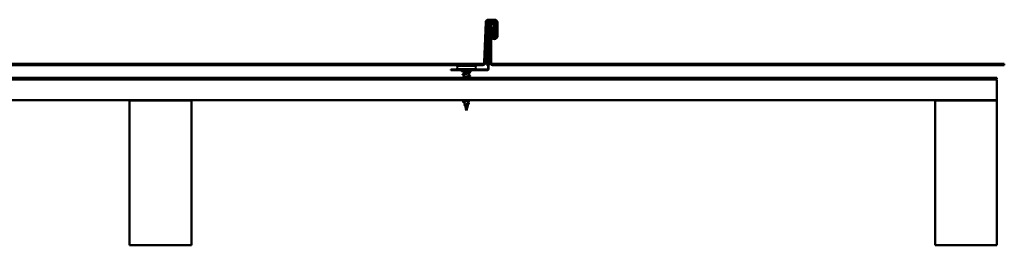
# Model space of a CAD drawing. Units: inches. Extents: x -20 to 46.2, y 0.6 to 47.3.
# Drawn here: x 22.3 to 46.2, y 30.1 to 35.6 of the extents above; entities that cross this region are included whole.
import ezdxf

# ---------------------------------------------------------------- set-up
doc = ezdxf.new("R2010")
doc.units = ezdxf.units.IN
doc.header["$LTSCALE"] = 2
doc.header["$MEASUREMENT"] = 0
doc.layers.add('Visible (ANSI)', color=7, linetype='Continuous', lineweight=50)

msp = doc.modelspace()

# ---------------------------------------------------------------- linework, layer by layer
at = {"layer": 'Visible (ANSI)'}
for p, q in [((33.83311, 35.58089), (33.67747, 35.58089)), ((33.67747, 35.54889), (33.83311, 35.54889)), ((33.71451, 35.54439), (33.69692, 35.54439)), ((33.69692, 35.54439), (33.69692, 35.5387)), ((33.82996, 35.54439), (33.71451, 35.54439)), ((33.71451, 35.54439), (33.71451, 35.53599)), ((33.71451, 35.53599), (33.71451, 35.52939)), ((33.71451, 35.52939), (33.82996, 35.52939)), ((33.82996, 35.53599), (33.82996, 35.54439)), ((33.82996, 35.52939), (33.82996, 35.53599)), ((33.61351, 35.51912), (33.57959, 34.54777)), ((33.61157, 34.54666), (33.64549, 35.51801)), ((33.66692, 35.51439), (33.66692, 35.18573)), ((33.67532, 35.51439), (33.66692, 35.51439)), ((33.68192, 35.51439), (33.67532, 35.51439)), ((33.68192, 35.18573), (33.68192, 35.51439)), ((33.68451, 35.51439), (33.68451, 34.97314)), ((33.69291, 35.51439), (33.68451, 35.51439)), ((33.69951, 35.51439), (33.69291, 35.51439)), ((33.69951, 34.51314), (33.69951, 35.51439)), ((33.71296, 35.45289), (33.71296, 34.54889)), ((33.74496, 34.54889), (33.74496, 35.45289)), ((33.75011, 35.35989), (33.78211, 35.35989)), ((33.75011, 35.35989), (33.75011, 35.18489)), ((33.78211, 35.18489), (33.78211, 35.35989)), ((33.78396, 35.39875), (33.79896, 35.39875)), ((33.78396, 35.39875), (33.78396, 35.18589)), ((33.79896, 35.18589), (33.79896, 35.39875)), ((33.80896, 35.45289), (33.80896, 35.17589)), ((33.84096, 35.17589), (33.84096, 35.45289)), ((33.84496, 35.51439), (33.84496, 35.18589)), ((33.85156, 35.51439), (33.84496, 35.51439)), ((33.85996, 35.51439), (33.85156, 35.51439)), ((33.85996, 35.18589), (33.85996, 35.51439)), ((33.86511, 35.51689), (33.86511, 35.18489)), ((33.89711, 35.18489), (33.89711, 35.51689)), ((33.63951, 35.07749), (33.63951, 34.51314)), ((33.64791, 35.07749), (33.63951, 35.07749)), ((33.66641, 35.18185), (33.64053, 35.08525)), ((33.64053, 35.08525), (33.64864, 35.08308)), ((33.65451, 35.07749), (33.64791, 35.07749)), ((33.64864, 35.08308), (33.65502, 35.08137)), ((33.65451, 34.51314), (33.65451, 35.07749)), ((33.65502, 35.08137), (33.6809, 35.17796)), ((33.67279, 35.18014), (33.66641, 35.18185)), ((33.66692, 35.18573), (33.67352, 35.18573)), ((33.6809, 35.17796), (33.67279, 35.18014)), ((33.67352, 35.18573), (33.68192, 35.18573)), ((33.78396, 35.18589), (33.79238, 35.18589)), ((33.79238, 35.18589), (33.79896, 35.18589)), ((33.80896, 35.17589), (33.84096, 35.17589)), ((33.84496, 35.18589), (33.85154, 35.18589)), ((33.85154, 35.18589), (33.85996, 35.18589)), ((33.65951, 34.87314), (33.65951, 34.89314)), ((33.66951, 34.72314), (33.66951, 34.97314)), ((33.68451, 34.97314), (33.66951, 34.97314)), ((33.68451, 34.97314), (33.68451, 34.72314)), ((33.69451, 34.89314), (33.69451, 34.87314)), ((33.66951, 34.72314), (33.66951, 34.39011)), ((33.68451, 34.72314), (33.68451, 34.39011)), ((33.54761, 34.51689), (16.14196, 34.51689)), ((16.14196, 34.48489), (33.54761, 34.48489)), ((32.77147, 34.37511), (33.02147, 34.37511)), ((32.77147, 34.37511), (32.77147, 34.36011)), ((33.02147, 34.36011), (32.77147, 34.36011)), ((32.91897, 34.42811), (32.91897, 34.42211)), ((32.95597, 34.46511), (33.33697, 34.46511)), ((32.95597, 34.38511), (33.33697, 34.38511)), ((33.65451, 34.37511), (33.02147, 34.37511)), ((33.65451, 34.36011), (33.02147, 34.36011)), ((33.06051, 34.37511), (33.05647, 34.38511)), ((33.23244, 34.37511), (33.23647, 34.38511)), ((33.37397, 34.42811), (33.37397, 34.42211)), ((33.63951, 34.51314), (33.64792, 34.51314)), ((33.64792, 34.51314), (33.65451, 34.51314)), ((33.68451, 34.51314), (33.6911, 34.51314)), ((33.6911, 34.51314), (33.69951, 34.51314)), ((46.17004, 34.51689), (33.77696, 34.51689)), ((33.77696, 34.48489), (46.17004, 34.48489)), ((46.17004, 34.48489), (46.17004, 34.51689)), ((-14.00746, 34.13789), (45.99254, 34.13789)), ((-13.94346, 34.17989), (45.99254, 34.17989)), ((45.99254, 34.14789), (-13.94346, 34.14789)), ((33.23397, 34.31011), (33.05897, 34.31011)), ((33.08147, 34.31011), (33.08147, 34.27256)), ((33.08147, 34.25161), (33.08147, 34.19)), ((33.08147, 34.14789), (33.08147, 34.13789)), ((33.21147, 34.31011), (33.21147, 34.30774)), ((33.21147, 34.29064), (33.21147, 34.22711)), ((33.21147, 34.20572), (33.21147, 34.17989)), ((33.21147, 34.14789), (33.21147, 34.14411)), ((45.99254, 34.17989), (45.99254, 34.14789)), ((45.99254, 34.13789), (45.99254, 33.63789)), ((45.99254, 33.63789), (-14.00746, 33.63789)), ((24.99254, 30.12789), (24.99254, 33.62789)), ((24.99254, 33.62789), (26.49254, 33.62789)), ((26.49254, 33.62789), (26.49254, 30.12789)), ((33.08147, 33.63789), (33.08147, 33.62811)), ((33.08147, 33.62811), (33.16758, 33.62811)), ((33.087, 33.60744), (33.08147, 33.62811)), ((33.19315, 33.55962), (33.2107, 33.62523)), ((44.49254, 30.12789), (44.49254, 33.62789)), ((44.49254, 33.62789), (45.99254, 33.62789)), ((45.99254, 33.62789), (45.99254, 30.12789)), ((33.10936, 33.52384), (33.09193, 33.58902)), ((33.13192, 33.43952), (33.11342, 33.50869)), ((33.14647, 33.38511), (33.1349, 33.42836)), ((33.14647, 33.38511), (33.16683, 33.4612)), ((33.17033, 33.47429), (33.18884, 33.54351)), ((26.49254, 30.12789), (24.99254, 30.12789)), ((45.99254, 30.12789), (44.49254, 30.12789))]:
    msp.add_line(p, q, dxfattribs=at)
for centre, radius, start, end in [((33.67747, 35.51689), 0.064, 90, 178), ((33.67747, 35.51689), 0.032, 90, 178), ((33.83311, 35.51689), 0.064, 0, 90), ((33.83311, 35.51689), 0.032, 0, 90), ((33.77696, 35.45289), 0.064, 0, 180), ((33.77696, 35.45289), 0.032, 0, 180), ((33.82361, 35.18489), 0.0735, 180, 0), ((33.82361, 35.18489), 0.0415, 180, 0), ((33.66701, 34.88314), 0.0125, 126.869898, 233.130102), ((33.65388, 34.90772), 0.01562, 291.100196, 0), ((33.65388, 34.85857), 0.01562, 0, 68.899804), ((33.70013, 34.90772), 0.01562, 180, 248.899804), ((33.70013, 34.85857), 0.01562, 111.100196, 180), ((33.68701, 34.88314), 0.0125, 306.869898, 53.130102), ((32.95597, 34.42811), 0.037, 90, 180), ((32.95597, 34.42211), 0.037, 180, 270), ((32.99876, 34.29886), 0.06125, 10.583803, 90), ((33.29418, 34.29886), 0.06125, 90, 169.416197), ((33.33697, 34.42811), 0.037, 0, 90), ((33.33697, 34.42211), 0.037, 270, 0), ((33.54761, 34.54889), 0.032, 270, 358), ((33.54761, 34.54889), 0.064, 270, 358), ((33.65451, 34.39011), 0.015, 270, 0), ((33.65451, 34.39011), 0.03, 270, 0), ((33.77696, 34.54889), 0.064, 180, 270), ((33.77696, 34.54889), 0.032, 180, 270), ((33.05247, 34.26011), 0.001, 167.5, 255.560257), ((33.24047, 33.63761), 0.001, 339, 16.318162)]:
    msp.add_arc(centre, radius, start, end, dxfattribs=at)
for points, knots in [([(33.66692, 35.51439), (33.66692, 35.5184), (33.66772, 35.52236), (33.67083, 35.52973), (33.67311, 35.53307), (33.67884, 35.53866), (33.68223, 35.54085), (33.68945, 35.54369), (33.69317, 35.54439), (33.69692, 35.54439)], [0, 0, 0, 0, 0.031229551, 0.031229551, 0.062443816, 0.062443816, 0.093658035, 0.093658035, 0.122953535, 0.122953535, 0.122953535, 0.122953535]), ([(33.68652, 35.5252), (33.68622, 35.52491), (33.68592, 35.5246), (33.68445, 35.52292), (33.68352, 35.52136), (33.68225, 35.51799), (33.68192, 35.5162), (33.68192, 35.51439)], [0.0320197292, 0.0320197292, 0.0320197292, 0.0320197292, 0.0355657418, 0.0355657418, 0.050584959, 0.050584959, 0.0656041689, 0.0656041689, 0.0656041689, 0.0656041689]), ([(33.68451, 35.51439), (33.68451, 35.5184), (33.68531, 35.52236), (33.68842, 35.52973), (33.69069, 35.53307), (33.69642, 35.53866), (33.69981, 35.54085), (33.70703, 35.54369), (33.71075, 35.54439), (33.71451, 35.54439)], [0, 0, 0, 0, 0.031229551, 0.031229551, 0.062443816, 0.062443816, 0.093658035, 0.093658035, 0.122953535, 0.122953535, 0.122953535, 0.122953535]), ([(33.71451, 35.52939), (33.71237, 35.52939), (33.71026, 35.52894), (33.70637, 35.52717), (33.70464, 35.52589), (33.70204, 35.52292), (33.7011, 35.52136), (33.69983, 35.51799), (33.69951, 35.5162), (33.69951, 35.51439)], [0, 0, 0, 0, 0.0177865968, 0.0177865968, 0.0355657418, 0.0355657418, 0.050584959, 0.050584959, 0.0656041689, 0.0656041689, 0.0656041689, 0.0656041689]), ([(33.82996, 35.54439), (33.83396, 35.54439), (33.83792, 35.54359), (33.8453, 35.54048), (33.84864, 35.53821), (33.85422, 35.53248), (33.85642, 35.52909), (33.85925, 35.52187), (33.85996, 35.51815), (33.85996, 35.51439)], [0, 0, 0, 0, 0.031229551, 0.031229551, 0.062443816, 0.062443816, 0.093658035, 0.093658035, 0.122953535, 0.122953535, 0.122953535, 0.122953535]), ([(33.84496, 35.51439), (33.84496, 35.51653), (33.8445, 35.51864), (33.84274, 35.52253), (33.84145, 35.52427), (33.83849, 35.52686), (33.83693, 35.5278), (33.83355, 35.52907), (33.83176, 35.52939), (33.82996, 35.52939)], [0, 0, 0, 0, 0.0177865968, 0.0177865968, 0.0355657418, 0.0355657418, 0.050584959, 0.050584959, 0.0656041689, 0.0656041689, 0.0656041689, 0.0656041689]), ([(33.63951, 35.07749), (33.63951, 35.0788), (33.63959, 35.08011), (33.63994, 35.0827), (33.64019, 35.08399), (33.64053, 35.08525)], [0, 0, 0, 0, 0.0102170039, 0.0102170039, 0.0204340077, 0.0204340077, 0.0204340077, 0.0204340077]), ([(33.65502, 35.08137), (33.65485, 35.08074), (33.65472, 35.0801), (33.65455, 35.0788), (33.65451, 35.07814), (33.65451, 35.07749)], [0, 0, 0, 0, 0.0054511529, 0.0054511529, 0.0109023058, 0.0109023058, 0.0109023058, 0.0109023058]), ([(33.66641, 35.18185), (33.66658, 35.18248), (33.66671, 35.18312), (33.66688, 35.18442), (33.66692, 35.18507), (33.66692, 35.18573)], [0, 0, 0, 0, 0.0054511529, 0.0054511529, 0.0109023058, 0.0109023058, 0.0109023058, 0.0109023058]), ([(33.68192, 35.18573), (33.68192, 35.18442), (33.68184, 35.18311), (33.6815, 35.18051), (33.68124, 35.17923), (33.6809, 35.17796)], [0, 0, 0, 0, 0.0102170039, 0.0102170039, 0.0204340077, 0.0204340077, 0.0204340077, 0.0204340077]), ([(33.85996, 35.18589), (33.85996, 35.18079), (33.85893, 35.17575), (33.85496, 35.16637), (33.85205, 35.16213), (33.84474, 35.15505), (33.84041, 35.15228), (33.83092, 35.14861), (33.82586, 35.14775), (33.81569, 35.14807), (33.81068, 35.14925), (33.80144, 35.1535), (33.7973, 35.15654), (33.79071, 35.16377), (33.78822, 35.16779), (33.78483, 35.17654), (33.78396, 35.1812), (33.78396, 35.18589)], [0, 0, 0, 0, 0.039924866, 0.039924866, 0.079784955, 0.079784955, 0.119635115, 0.119635115, 0.159484988, 0.159484988, 0.199335621, 0.199335621, 0.239186039, 0.239186039, 0.275943855, 0.275943855, 0.312705004, 0.312705004, 0.312705004, 0.312705004]), ([(33.79896, 35.18589), (33.79896, 35.18266), (33.79964, 35.17947), (33.80226, 35.17359), (33.80417, 35.17095), (33.80896, 35.16664), (33.81178, 35.16501), (33.8179, 35.16302), (33.82114, 35.16268), (33.82755, 35.16335), (33.83064, 35.16435), (33.83622, 35.16756), (33.83865, 35.16974), (33.84197, 35.17429), (33.84308, 35.17646), (33.84458, 35.18106), (33.84496, 35.18347), (33.84496, 35.18589)], [0, 0, 0, 0, 0.026408072, 0.026408072, 0.052781409, 0.052781409, 0.079148644, 0.079148644, 0.105515103, 0.105515103, 0.131881506, 0.131881506, 0.158248092, 0.158248092, 0.178061339, 0.178061339, 0.197877075, 0.197877075, 0.197877075, 0.197877075]), ([(33.66951, 34.48314), (33.66926, 34.48314), (33.66901, 34.48315), (33.66476, 34.48325), (33.66082, 34.48415), (33.65353, 34.48744), (33.65024, 34.4898), (33.64497, 34.49548), (33.64296, 34.49869), (33.64021, 34.50567), (33.63951, 34.50939), (33.63951, 34.51314)], [0.122969582, 0.122969582, 0.122969582, 0.122969582, 0.124923038, 0.124923038, 0.156137463, 0.156137463, 0.18735159, 0.18735159, 0.216627139, 0.216627139, 0.245905231, 0.245905231, 0.245905231, 0.245905231]), ([(33.65451, 34.51314), (33.65451, 34.51101), (33.65497, 34.50889), (33.65673, 34.505), (33.65802, 34.50326), (33.66123, 34.50045), (33.66312, 34.4994), (33.66658, 34.49836), (33.66804, 34.49814), (33.66951, 34.49814)], [0, 0, 0, 0, 0.0178047138, 0.0178047138, 0.0355877672, 0.0355877672, 0.0533669267, 0.0533669267, 0.0656397539, 0.0656397539, 0.0656397539, 0.0656397539]), ([(33.69951, 34.51314), (33.69951, 34.50914), (33.69871, 34.50517), (33.69559, 34.49779), (33.69331, 34.49445), (33.68866, 34.48991), (33.68666, 34.48841), (33.68451, 34.48716)], [0, 0, 0, 0, 0.0312735294, 0.0312735294, 0.0624952627, 0.0624952627, 0.0819821806, 0.0819821806, 0.0819821806, 0.0819821806]), ([(33.06369, 34.25256), (33.05863, 34.25404), (33.05506, 34.2555), (33.05212, 34.25801), (33.05147, 34.259), (33.05147, 34.26011)], [0, 0, 0, 0, 0.080682059, 0.080682059, 0.120889705, 0.120889705, 0.120889705, 0.120889705]), ([(33.0515, 34.26032), (33.05183, 34.26182), (33.05315, 34.26294), (33.05724, 34.26517), (33.06027, 34.2663), (33.06414, 34.26742)], [0, 0, 0, 0, 0.055581079, 0.055581079, 0.115747493, 0.115747493, 0.115747493, 0.115747493]), ([(33.05291, 34.17989), (33.0536, 34.18052), (33.05452, 34.1811), (33.0576, 34.18268), (33.06032, 34.18367), (33.06369, 34.18466)], [0.1589761971, 0.1589761971, 0.1589761971, 0.1589761971, 0.1881144277, 0.1881144277, 0.241849708, 0.241849708, 0.241849708, 0.241849708]), ([(33.19638, 34.28577), (33.1948, 34.28524), (33.19311, 34.28471), (33.18505, 34.28232), (33.17765, 34.28047), (33.16147, 34.27675), (33.15284, 34.27491), (33.13553, 34.27119), (33.12703, 34.26935), (33.11131, 34.26563), (33.10426, 34.26379), (33.09302, 34.2602), (33.08876, 34.25849), (33.08296, 34.25504), (33.08147, 34.25333), (33.08147, 34.25161)], [0.453064162, 0.453064162, 0.453064162, 0.453064162, 0.472372102, 0.472372102, 0.539853831, 0.539853831, 0.607335559, 0.607335559, 0.674817288, 0.674817288, 0.742299017, 0.742299017, 0.804871598, 0.804871598, 0.867444179, 0.867444179, 0.867444179, 0.867444179]), ([(33.09433, 34.27658), (33.09631, 34.27721), (33.09849, 34.27785), (33.107, 34.28014), (33.11429, 34.28177), (33.13029, 34.28508), (33.13884, 34.28671), (33.15608, 34.29002), (33.16459, 34.29165), (33.18038, 34.29495), (33.18752, 34.29659), (33.19943, 34.29989), (33.20408, 34.30153), (33.21002, 34.3047), (33.21147, 34.30622), (33.21147, 34.30774)], [0.107911518, 0.107911518, 0.107911518, 0.107911518, 0.133742833, 0.133742833, 0.20061425, 0.20061425, 0.267485666, 0.267485666, 0.334357083, 0.334357083, 0.4012285, 0.4012285, 0.468099916, 0.468099916, 0.529850958, 0.529850958, 0.529850958, 0.529850958]), ([(33.09575, 34.19443), (33.10226, 34.19659), (33.1107, 34.19875), (33.12044, 34.20091), (33.14496, 34.20635), (33.17594, 34.21179), (33.19414, 34.21723), (33.20515, 34.22052), (33.211, 34.22382), (33.21112, 34.22711)], [-5.61503368, -5.61503368, -5.61503368, -5.61503368, -5.12447367, -5.12447367, -5.12447367, -3.88919673, -3.88919673, -3.88919673, -3.14159265, -3.14159265, -3.14159265, -3.14159265]), ([(33.19748, 34.20128), (33.18218, 34.1963), (33.15561, 34.19132), (33.13174, 34.18634), (33.12144, 34.18419), (33.11193, 34.18204), (33.10403, 34.17989)], [3.80974429, 3.80974429, 3.80974429, 3.80974429, 4.94110778, 4.94110778, 4.94110778, 5.42920421, 5.42920421, 5.42920421, 5.42920421]), ([(33.21874, 34.30951), (33.22372, 34.30803), (33.22742, 34.30656), (33.23201, 34.30339), (33.23294, 34.30108), (33.23067, 34.29772), (33.22869, 34.29653), (33.22417, 34.29462), (33.22221, 34.29394), (33.21996, 34.29326)], [0, 0, 0, 0, 0.07163363, 0.07163363, 0.144630538, 0.144630538, 0.203922442, 0.203922442, 0.238022728, 0.238022728, 0.238022728, 0.238022728]), ([(33.22925, 34.22616), (33.23432, 34.22468), (33.23788, 34.22322), (33.24083, 34.2207), (33.24149, 34.21969), (33.24145, 34.21673), (33.23982, 34.21534), (33.23534, 34.21304), (33.23263, 34.21204), (33.22925, 34.21106)], [0, 0, 0, 0, 0.080682059, 0.080682059, 0.121378038, 0.121378038, 0.188114428, 0.188114428, 0.241849708, 0.241849708, 0.241849708, 0.241849708]), ([(33.22925, 34.14316), (33.23432, 34.14168), (33.23788, 34.14022), (33.24009, 34.13833), (33.24031, 34.13812), (33.24051, 34.13789)], [0, 0, 0, 0, 0.0806820586, 0.0806820586, 0.0906974317, 0.0906974317, 0.0906974317, 0.0906974317]), ([(33.1974, 33.6211), (33.19417, 33.62007), (33.19047, 33.61903), (33.1798, 33.61631), (33.17234, 33.61463), (33.15663, 33.61124), (33.14856, 33.60956), (33.13291, 33.60617), (33.12548, 33.60449), (33.11231, 33.60109), (33.10665, 33.59941), (33.09787, 33.59601), (33.09478, 33.59433), (33.09202, 33.59142), (33.09161, 33.59023), (33.09193, 33.58902)], [0.091388667, 0.091388667, 0.091388667, 0.091388667, 0.131226572, 0.131226572, 0.194943944, 0.194943944, 0.257398432, 0.257398432, 0.318590937, 0.318590937, 0.378522456, 0.378522456, 0.437194091, 0.437194091, 0.477893524, 0.477893524, 0.477893524, 0.477893524]), ([(33.10188, 33.61244), (33.1027, 33.61273), (33.10355, 33.61301), (33.11005, 33.61513), (33.11682, 33.61691), (33.13101, 33.62029), (33.13817, 33.62185), (33.15291, 33.62499), (33.16039, 33.62655), (33.16758, 33.62811)], [1.147239633, 1.147239633, 1.147239633, 1.147239633, 1.15717118, 1.15717118, 1.220166213, 1.220166213, 1.276152114, 1.276152114, 1.333184335, 1.333184335, 1.333184335, 1.333184335]), ([(33.16758, 33.62811), (33.17579, 33.63005), (33.18334, 33.63196), (33.19426, 33.63523), (33.19814, 33.63656), (33.20133, 33.63789)], [0, 0, 0, 0, 0.067722363, 0.067722363, 0.114383661, 0.114383661, 0.114383661, 0.114383661]), ([(33.24141, 33.63725), (33.24081, 33.63569), (33.23916, 33.63454), (33.23463, 33.63241), (33.23189, 33.63144), (33.22855, 33.63048)], [0, 0, 0, 0, 0.060750223, 0.060750223, 0.111858137, 0.111858137, 0.111858137, 0.111858137]), ([(33.08205, 33.58788), (33.07716, 33.58936), (33.07337, 33.59083), (33.06834, 33.59388), (33.06685, 33.59573), (33.06776, 33.5995), (33.06947, 33.60085), (33.07398, 33.60316), (33.07651, 33.60412), (33.07956, 33.60508)], [0, 0, 0, 0, 0.064892464, 0.064892464, 0.130770846, 0.130770846, 0.189836062, 0.189836062, 0.234846669, 0.234846669, 0.234846669, 0.234846669]), ([(33.11513, 33.50229), (33.11236, 33.50341), (33.10986, 33.50452), (33.10491, 33.50708), (33.10269, 33.50854), (33.0996, 33.51164), (33.09878, 33.51342), (33.09929, 33.51682), (33.10039, 33.51832), (33.10294, 33.5204), (33.104, 33.52111), (33.10723, 33.52294), (33.10972, 33.52405), (33.11256, 33.52515)], [0.009515531, 0.009515531, 0.009515531, 0.009515531, 0.038206071, 0.038206071, 0.07666554, 0.07666554, 0.117778873, 0.117778873, 0.155210591, 0.155210591, 0.175101743, 0.175101743, 0.207995802, 0.207995802, 0.207995802, 0.207995802]), ([(33.17358, 33.53803), (33.17206, 33.53744), (33.17046, 33.53685), (33.16404, 33.53454), (33.15882, 33.53283), (33.14823, 33.52936), (33.14297, 33.52764), (33.13319, 33.52416), (33.12875, 33.52243), (33.12133, 33.51894), (33.11838, 33.51721), (33.11438, 33.51371), (33.11332, 33.51197), (33.11323, 33.50969), (33.11328, 33.50919), (33.11342, 33.50869)], [0.984557278, 0.984557278, 0.984557278, 0.984557278, 0.999896462, 0.999896462, 1.043596693, 1.043596693, 1.086069754, 1.086069754, 1.127320832, 1.127320832, 1.167355831, 1.167355831, 1.206181503, 1.206181503, 1.217000812, 1.217000812, 1.217000812, 1.217000812]), ([(33.12449, 33.53011), (33.12543, 33.53053), (33.12641, 33.53096), (33.13193, 33.53327), (33.13704, 33.53511), (33.14796, 33.53881), (33.15367, 33.54064), (33.16488, 33.54433), (33.17024, 33.54616), (33.17983, 33.54984), (33.1839, 33.55166), (33.19012, 33.55533), (33.19213, 33.55715), (33.19302, 33.55918), (33.19309, 33.5594), (33.19315, 33.55962)], [0.358451417, 0.358451417, 0.358451417, 0.358451417, 0.368307455, 0.368307455, 0.411895927, 0.411895927, 0.456752195, 0.456752195, 0.502882059, 0.502882059, 0.550290616, 0.550290616, 0.598982367, 0.598982367, 0.604971817, 0.604971817, 0.604971817, 0.604971817]), ([(33.13683, 33.42115), (33.13659, 33.42144), (33.13635, 33.42173), (33.13476, 33.42368), (33.13355, 33.4253), (33.13161, 33.42855), (33.13091, 33.4302), (33.13023, 33.43352), (33.13029, 33.43523), (33.13126, 33.43852), (33.13216, 33.44014), (33.13468, 33.4433), (33.13634, 33.44486), (33.13858, 33.44663), (33.13893, 33.4469), (33.13929, 33.44716)], [0.028513057, 0.028513057, 0.028513057, 0.028513057, 0.03160159, 0.03160159, 0.049339474, 0.049339474, 0.068312323, 0.068312323, 0.088289747, 0.088289747, 0.10822909, 0.10822909, 0.129294011, 0.129294011, 0.133078092, 0.133078092, 0.133078092, 0.133078092]), ([(33.15316, 33.45324), (33.15236, 33.45268), (33.15156, 33.45212), (33.14805, 33.44964), (33.1454, 33.44771), (33.14071, 33.44374), (33.13873, 33.44177), (33.13581, 33.4377), (33.13489, 33.43567), (33.13431, 33.43185), (33.13443, 33.43014), (33.1349, 33.42836)], [0.0739786704, 0.0739786704, 0.0739786704, 0.0739786704, 0.0815557767, 0.0815557767, 0.1068401551, 0.1068401551, 0.1312819196, 0.1312819196, 0.1549775958, 0.1549775958, 0.1738512457, 0.1738512457, 0.1738512457, 0.1738512457]), ([(33.14152, 33.44897), (33.14208, 33.44946), (33.14265, 33.44995), (33.14591, 33.45263), (33.14884, 33.45472), (33.15484, 33.45891), (33.15782, 33.46096), (33.16303, 33.46492), (33.16522, 33.46679), (33.16867, 33.47057), (33.16983, 33.47244), (33.17033, 33.47429)], [0.122229311, 0.122229311, 0.122229311, 0.122229311, 0.128355733, 0.128355733, 0.155666877, 0.155666877, 0.183877438, 0.183877438, 0.210970708, 0.210970708, 0.239381172, 0.239381172, 0.239381172, 0.239381172]), ([(33.17769, 33.47125), (33.17706, 33.46962), (33.17582, 33.46802), (33.17231, 33.46481), (33.16999, 33.46316), (33.16467, 33.45986), (33.16161, 33.45817), (33.15844, 33.45646)], [0, 0, 0, 0, 0.0288576818, 0.0288576818, 0.0579820721, 0.0579820721, 0.0863724672, 0.0863724672, 0.0863724672, 0.0863724672]), ([(33.17238, 33.48197), (33.17281, 33.48167), (33.17322, 33.48136), (33.17566, 33.47943), (33.17713, 33.47768), (33.1783, 33.47434), (33.17826, 33.47276), (33.17769, 33.47125)], [0.0276524197, 0.0276524197, 0.0276524197, 0.0276524197, 0.0339032934, 0.0339032934, 0.0670310253, 0.0670310253, 0.0937535876, 0.0937535876, 0.0937535876, 0.0937535876]), ([(33.19663, 33.56492), (33.20104, 33.56342), (33.20449, 33.5619), (33.20899, 33.55867), (33.21022, 33.55666), (33.20923, 33.55298), (33.20775, 33.55155), (33.20431, 33.54942), (33.20287, 33.54869), (33.19888, 33.54693), (33.19609, 33.54589), (33.19293, 33.54486)], [0, 0, 0, 0, 0.057511796, 0.057511796, 0.114802648, 0.114802648, 0.16284669, 0.16284669, 0.188692826, 0.188692826, 0.224594779, 0.224594779, 0.224594779, 0.224594779])]:
    msp.add_open_spline(points, degree=3, knots=knots, dxfattribs=at)
for points in [[(33.08147, 34.24722), (33.07558, 34.24904), (33.06964, 34.25081), (33.06369, 34.25256)], [(33.06369, 34.18466), (33.07438, 34.18779), (33.08504, 34.19102), (33.09545, 34.19443)], [(33.06414, 34.26742), (33.07428, 34.27037), (33.0844, 34.27339), (33.09433, 34.27658)], [(33.21996, 34.29326), (33.21202, 34.29084), (33.20412, 34.28836), (33.19638, 34.28577)], [(33.22925, 34.21106), (33.21857, 34.20792), (33.20791, 34.2047), (33.1975, 34.20128)], [(33.20432, 34.13789), (33.20881, 34.13996), (33.21108, 34.14204), (33.21109, 34.14411)], [(33.21147, 34.2315), (33.21737, 34.22968), (33.22331, 34.22791), (33.22925, 34.22616)], [(33.21344, 34.14789), (33.21869, 34.14628), (33.22397, 34.14471), (33.22925, 34.14316)], [(33.21674, 34.31011), (33.2174, 34.30991), (33.21807, 34.30971), (33.21874, 34.30951)], [(33.22855, 33.63048), (33.21809, 33.62747), (33.20765, 33.62437), (33.1974, 33.6211)], [(33.24146, 33.63789), (33.24147, 33.6378), (33.24147, 33.6377), (33.24147, 33.63761)], [(33.07956, 33.60508), (33.08711, 33.60744), (33.0946, 33.60988), (33.10188, 33.61244)], [(33.09315, 33.58447), (33.08947, 33.58563), (33.08576, 33.58676), (33.08205, 33.58788)], [(33.11256, 33.52515), (33.11669, 33.52674), (33.12071, 33.52839), (33.12449, 33.53011)], [(33.13929, 33.44716), (33.14009, 33.44776), (33.14083, 33.44836), (33.14152, 33.44897)], [(33.15844, 33.45646), (33.15652, 33.45542), (33.15473, 33.45435), (33.15316, 33.45324)], [(33.19293, 33.54486), (33.18632, 33.5427), (33.17977, 33.54044), (33.17358, 33.53803)], [(33.19474, 33.56556), (33.19537, 33.56535), (33.196, 33.56513), (33.19663, 33.56492)]]:
    msp.add_open_spline(points, degree=3, dxfattribs=at)

doc.saveas('drawing.dxf')
